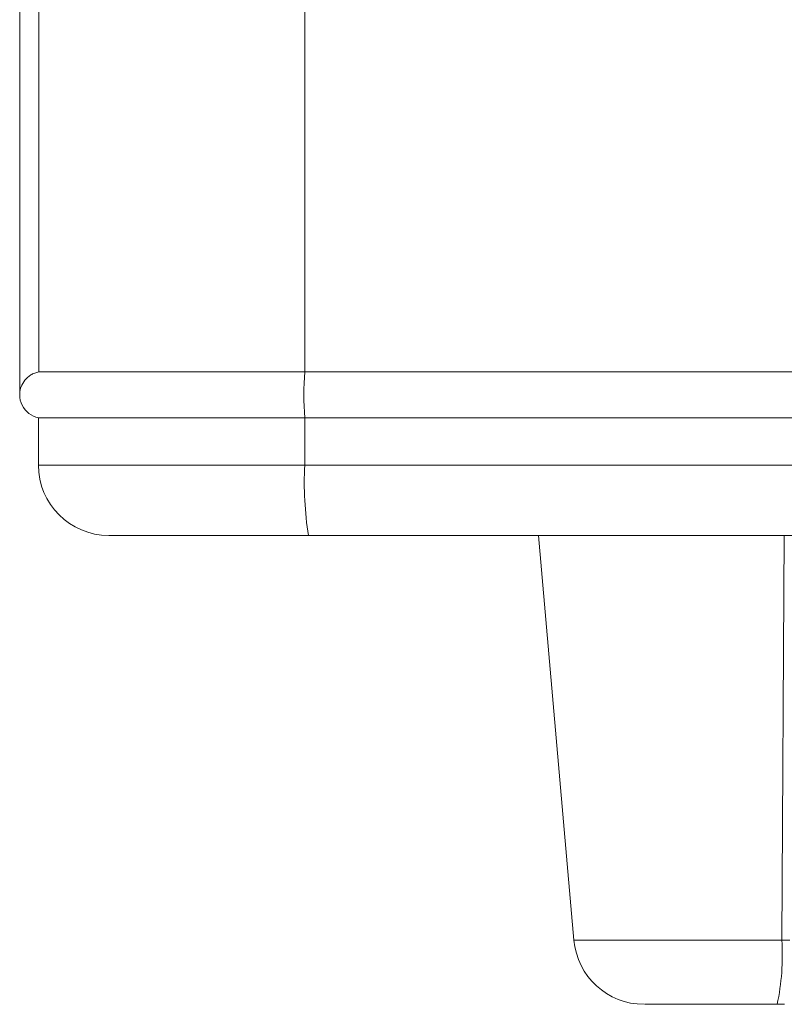
# Model space of a CAD drawing. Units: millimetres. Extents: x 326 to 3985, y 83 to 3271.
# Drawn here: x 326 to 408, y 1567 to 1672 of the extents above; entities that cross this region are included whole.
import ezdxf

# ---------------------------------------------------------------- set-up
doc = ezdxf.new("R2010")
doc.units = ezdxf.units.MM

msp = doc.modelspace()

# ---------------------------------------------------------------- linework, layer by layer
at = {"color": 7, "linetype": 'Continuous', "lineweight": 15}
for p, q in [((326.21, 1948.85), (326.21, 1631.95)), ((328.22, 1946.7), (328.22, 1634.1)), ((356.59, 1946.7), (356.59, 1634.1)), ((328.22, 1634.1), (356.59, 1634.1)), ((356.59, 1634.1), (782.73, 1634.1)), ((328.19, 1629.2), (328.19, 1624.15)), ((328.19, 1629.2), (356.59, 1629.2)), ((356.59, 1629.2), (782.73, 1629.2)), ((356.59, 1629.2), (356.59, 1624.15)), ((356.59, 1624.15), (782.73, 1624.15)), ((381.52, 1616.65), (385.3, 1573.5)), ((408.31, 1573.5), (407.47, 1573.5)), ((407.74, 1566.65), (406.97, 1566.65))]:
    msp.add_line(p, q, dxfattribs=at)
at = {"color": 8, "linetype": 'Continuous', "lineweight": 15}
for p, q in [((328.19, 1624.15), (356.59, 1624.15)), ((407.72, 1616.65), (407.47, 1573.5)), ((385.3, 1573.5), (407.47, 1573.5))]:
    msp.add_line(p, q, dxfattribs=at)
at = {"color": 7, "linetype": 'Continuous', "lineweight": 15}
for centre, radius, start, end in [((381.23, 1631.65), 24.75, 174.3207, 185.6793), ((328.69, 1631.65), 2.5, 154.2766, 258.463), ((335.69, 1624.15), 7.5, 180, 270), ((392.15, 1622.28), 35.61, 176.99, 189.0983), ((392.77, 1574.15), 7.5, 185, 270), ((382.19, 1571.89), 25.33, 348.0582, 3.6321)]:
    msp.add_arc(centre, radius, start, end, dxfattribs=at)
for points, knots in [([(326.35, 1632.51), (326.46, 1632.75), (326.67, 1633.21), (327.22, 1633.7), (327.77, 1633.98), (328.08, 1634.06), (328.22, 1634.1)], [0, 0, 0, 0, 0.348543, 0.679774, 0.846535, 1, 1, 1, 1]), ([(335.75, 1616.65), (335.77, 1616.65), (335.83, 1616.65), (336.68, 1616.65), (337.78, 1616.65), (339.2, 1616.65), (341.48, 1616.65), (344.9, 1616.65), (348.78, 1616.65), (352.86, 1616.65), (355.64, 1616.65), (356.99, 1616.65)], [0, 0, 0, 0, 0.096752, 0.223061, 0.288863, 0.35465, 0.48879, 0.62293, 0.754355, 0.880663, 1, 1, 1, 1]), ([(356.99, 1616.65), (442.19, 1616.65), (526.91, 1616.65), (675.42, 1616.65), (736.12, 1616.65), (776.11, 1616.65)], [0, 0, 0, 0, 0.5, 0.5, 1, 1, 1, 1]), ([(392.85, 1566.65), (392.84, 1566.65), (392.81, 1566.65), (393.46, 1566.65), (394.7, 1566.65), (396.49, 1566.65), (398.71, 1566.65), (401.29, 1566.65), (404.1, 1566.65), (406.02, 1566.65), (406.97, 1566.65)], [0, 0, 0, 0, 0.07512, 0.208575, 0.342029, 0.472383, 0.602737, 0.736192, 0.869646, 1, 1, 1, 1])]:
    msp.add_open_spline(points, degree=3, knots=knots, dxfattribs=at)

doc.saveas('drawing.dxf')
